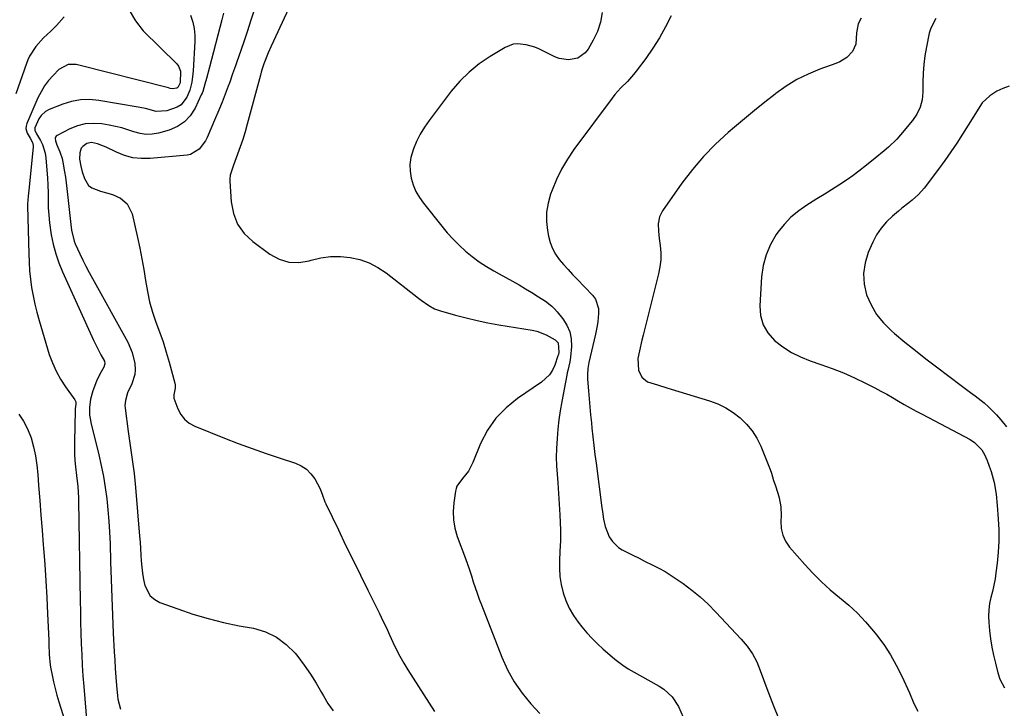
# Model space of a CAD drawing. Units: inches. Extents: x 1889620 to 1894993, y 427328 to 432640.
# Drawn here: x 1893793 to 1894198, y 427760 to 428043 of the extents above; entities that cross this region are included whole.
import ezdxf

# ---------------------------------------------------------------- set-up
doc = ezdxf.new("R2010")
doc.units = ezdxf.units.IN
doc.header["$MEASUREMENT"] = 0
doc.layers.add('7', color=7, linetype='Continuous')
doc.layers.add('8', color=7, linetype='Continuous')

msp = doc.modelspace()

# ---------------------------------------------------------------- linework, layer by layer
at = {"layer": '7', "color": 18}
for points in [[(1893915.6, 428072.48, 1866), (1893896.7, 428031.63, 1866), (1893895.48, 428028.89, 1866), (1893893.69, 428024.44, 1866), (1893893.1, 428022.73, 1866), (1893892.61, 428020.98, 1866), (1893892.3, 428019.81, 1866), (1893886.92, 427999.65, 1866), (1893886.04, 427996.51, 1866), (1893885.09, 427993.4, 1866), (1893884.04, 427990.33, 1866), (1893882.93, 427987.27, 1866), (1893881.21, 427982.76, 1866), (1893880.64, 427981.17, 1866), (1893879.91, 427978.76, 1866), (1893879.72, 427977.12, 1866), (1893879.72, 427976.28, 1866), (1893880.27, 427967.73, 1866), (1893881.23, 427962.97, 1866), (1893882.91, 427958.59, 1866), (1893885.68, 427954.81, 1866), (1893889.17, 427951.43, 1866), (1893896.22, 427946.24, 1866), (1893900.02, 427944.22, 1866), (1893903.95, 427942.96, 1866), (1893908.07, 427942.86, 1866), (1893912.33, 427943.53, 1866), (1893913.19, 427943.8, 1866), (1893917.15, 427944.74, 1866), (1893921.13, 427945.31, 1866), (1893925.16, 427945.32, 1866), (1893929.21, 427944.97, 1866), (1893933.16, 427944.03, 1866), (1893936.95, 427942.72, 1866), (1893940.5, 427940.86, 1866), (1893943.89, 427938.63, 1866), (1893957.28, 427928.25, 1866), (1893958.32, 427927.45, 1866), (1893961.52, 427925.18, 1866), (1893963.78, 427923.91, 1866), (1893966.21, 427923.01, 1866), (1893972.46, 427921.25, 1866), (1893976.86, 427920.09, 1866), (1893981.28, 427919.03, 1866), (1893985.74, 427918.11, 1866), (1893990.22, 427917.3, 1866), (1894003.84, 427915.06, 1866), (1894005.84, 427914.61, 1866), (1894009.64, 427913.2, 1866), (1894013.38, 427911.06, 1866), (1894014.56, 427909.83, 1866), (1894014.92, 427906.01, 1866), (1894014.68, 427905.14, 1866), (1894014.5, 427904.57, 1866), (1894013.18, 427900.71, 1866), (1894012.23, 427898.64, 1866), (1894011.06, 427896.75, 1866), (1894007.78, 427893.68, 1866), (1893997.92, 427887.1, 1866), (1893993.17, 427883.27, 1866), (1893988.96, 427878.99, 1866), (1893985.58, 427874.03, 1866), (1893982.75, 427868.62, 1866), (1893979.47, 427860.7, 1866), (1893977.69, 427857.25, 1866), (1893975.34, 427854.15, 1866), (1893973.02, 427851.09, 1866), (1893972.64, 427850.05, 1866), (1893972.38, 427848.97, 1866), (1893971.7, 427844.16, 1866), (1893971.46, 427840.65, 1866), (1893971.57, 427837.17, 1866), (1893972.2, 427833.75, 1866), (1893973.16, 427830.37, 1866), (1893976.48, 427821.4, 1866), (1893977.34, 427819.03, 1866), (1893978.17, 427816.65, 1866), (1893978.96, 427814.26, 1866), (1893979.73, 427811.85, 1866), (1893980.5, 427809.46, 1866), (1893981.31, 427807.07, 1866), (1893982.16, 427804.7, 1866), (1893983.05, 427802.34, 1866), (1893991.38, 427780.87, 1866), (1893993.74, 427775.69, 1866), (1893996.47, 427770.73, 1866), (1893999.73, 427766.11, 1866), (1894003.36, 427761.73, 1866), (1894007.1, 427757.69, 1866)], [(1893811.77, 428043.7, 1876), (1893808.55, 428040.09, 1876), (1893806.25, 428037.83, 1876), (1893803.26, 428035.12, 1876), (1893800.03, 428031.59, 1876), (1893797.5, 428027.51, 1876), (1893796.84, 428026.06, 1876), (1893796.24, 428024.57, 1876), (1893791.8, 428012.16, 1876)], [(1893838.45, 428046.46, 1874), (1893840.96, 428042.08, 1874), (1893844.19, 428038.02, 1874), (1893857.96, 428024.36, 1874), (1893858.69, 428023.47, 1874), (1893859.5, 428021.34, 1874), (1893859.3, 428016.66, 1874), (1893858.36, 428014.68, 1874), (1893858.01, 428014.46, 1874), (1893856.16, 428014.09, 1874), (1893855.21, 428014.34, 1874), (1893854.56, 428014.51, 1874), (1893817.77, 428023.93, 1874), (1893816.67, 428024.13, 1874), (1893813.35, 428024.07, 1874), (1893809.54, 428022.04, 1874), (1893807.17, 428019.63, 1874), (1893805.32, 428017.53, 1874), (1893803.64, 428015.32, 1874), (1893802.21, 428012.94, 1874), (1893800.95, 428010.44, 1874), (1893796.33, 427999.92, 1874), (1893796.05, 427998.89, 1874), (1893795.96, 427997.88, 1874), (1893796.55, 427995.89, 1874), (1893797.69, 427993.94, 1874), (1893798.72, 427992.18, 1874), (1893799.02, 427990.92, 1874), (1893799.02, 427990.25, 1874), (1893797.18, 427972.51, 1874), (1893796.92, 427970.06, 1874), (1893796.68, 427966.8, 1874), (1893796.69, 427965.98, 1874), (1893797.14, 427946.43, 1874), (1893797.28, 427942.96, 1874), (1893797.52, 427939.5, 1874), (1893797.89, 427936.05, 1874), (1893798.35, 427932.61, 1874), (1893798.94, 427929.19, 1874), (1893799.64, 427925.79, 1874), (1893800.47, 427922.42, 1874), (1893801.41, 427919.08, 1874), (1893805.61, 427905.16, 1874), (1893806.87, 427901.63, 1874), (1893808.35, 427898.2, 1874), (1893810.17, 427894.95, 1874), (1893812.22, 427891.8, 1874), (1893816.04, 427886.51, 1874), (1893816.46, 427885.62, 1874), (1893816.53, 427884.65, 1874), (1893816.28, 427882.85, 1874), (1893816.21, 427882.07, 1874), (1893815.93, 427869.27, 1874), (1893815.92, 427866.71, 1874), (1893815.98, 427864.15, 1874), (1893816.14, 427861.59, 1874), (1893816.36, 427859.04, 1874), (1893816.74, 427855.46, 1874), (1893817.25, 427850.88, 1874), (1893817.6, 427846.29, 1874), (1893817.64, 427844.75, 1874), (1893818.28, 427804.04, 1874), (1893818.36, 427799.62, 1874), (1893818.46, 427795.21, 1874), (1893818.59, 427790.8, 1874), (1893818.73, 427786.39, 1874), (1893818.91, 427781.98, 1874), (1893819.14, 427777.57, 1874), (1893819.43, 427773.17, 1874), (1893819.77, 427768.77, 1874), (1893821.03, 427753.63, 1874)], [(1893863.64, 428044.36, 1872), (1893864.51, 428041.56, 1872), (1893865.09, 428038.92, 1872), (1893865.33, 428036.24, 1872), (1893865.34, 428033.52, 1872), (1893864.64, 428021.49, 1872), (1893864.55, 428020.34, 1872), (1893864.15, 428016.93, 1872), (1893863.29, 428013.63, 1872), (1893862.07, 428010.78, 1872), (1893859.72, 428007.62, 1872), (1893858.09, 428006.56, 1872), (1893853.83, 428005.1, 1872), (1893849.45, 428004.9, 1872), (1893845.07, 428006.07, 1872), (1893842.08, 428006.68, 1872), (1893825.88, 428009.39, 1872), (1893822.12, 428009.71, 1872), (1893818.4, 428009.62, 1872), (1893814.75, 428008.94, 1872), (1893811.13, 428007.85, 1872), (1893805.55, 428005.66, 1872), (1893804.08, 428004.88, 1872), (1893802.27, 428003.16, 1872), (1893801.34, 428001.77, 1872), (1893799.69, 427998.11, 1872), (1893799.6, 427997.2, 1872), (1893800.15, 427996, 1872), (1893800.31, 427995.71, 1872), (1893801.92, 427993, 1872), (1893802.77, 427991.31, 1872), (1893803.9, 427987.76, 1872), (1893804.18, 427985.89, 1872), (1893804.61, 427980.72, 1872), (1893804.82, 427977.64, 1872), (1893804.99, 427974.56, 1872), (1893805.08, 427971.48, 1872), (1893805.12, 427968.4, 1872), (1893805.2, 427965.32, 1872), (1893805.38, 427962.25, 1872), (1893805.7, 427959.19, 1872), (1893806.43, 427954.27, 1872), (1893807.23, 427950.34, 1872), (1893808.24, 427946.47, 1872), (1893809.55, 427942.69, 1872), (1893811.06, 427938.97, 1872), (1893823.79, 427910.96, 1872), (1893825.24, 427907.93, 1872), (1893826.79, 427904.96, 1872), (1893828.2, 427902.32, 1872), (1893828.39, 427901.28, 1872), (1893828.02, 427899.93, 1872), (1893826.92, 427898.03, 1872), (1893825.57, 427895.45, 1872), (1893824.99, 427894.12, 1872), (1893823.49, 427890.16, 1872), (1893822.53, 427886.79, 1872), (1893822.06, 427883.31, 1872), (1893822.16, 427880.22, 1872), (1893822.47, 427878.18, 1872), (1893822.69, 427877.17, 1872), (1893825.91, 427863.98, 1872), (1893826.92, 427859.49, 1872), (1893827.82, 427854.98, 1872), (1893828.56, 427850.44, 1872), (1893829.18, 427845.89, 1872), (1893829.66, 427841.31, 1872), (1893830.06, 427836.72, 1872), (1893830.33, 427832.13, 1872), (1893830.53, 427827.53, 1872), (1893830.75, 427820.01, 1872), (1893830.98, 427812.69, 1872), (1893831.24, 427805.38, 1872), (1893831.55, 427798.07, 1872), (1893831.88, 427790.76, 1872), (1893832.25, 427783.04, 1872), (1893832.45, 427779.59, 1872), (1893832.67, 427776.15, 1872), (1893832.94, 427772.7, 1872), (1893833.24, 427769.26, 1872), (1893833.63, 427765.01, 1872), (1893833.81, 427763.62, 1872), (1893834.8, 427759.56, 1872)], [(1893889.53, 428045.99, 1868), (1893888.29, 428041.94, 1868), (1893887.01, 428037.91, 1868), (1893885.67, 428033.91, 1868), (1893884.29, 428029.91, 1868), (1893882.64, 428025.29, 1868), (1893882.05, 428023.61, 1868), (1893880.88, 428020.26, 1868), (1893879.7, 428016.91, 1868), (1893879.09, 428015.25, 1868), (1893877.82, 428011.94, 1868), (1893876.53, 428008.74, 1868), (1893874.76, 428004.42, 1868), (1893873.86, 428002.27, 1868), (1893870.44, 427994.18, 1868), (1893869.79, 427992.86, 1868), (1893867.2, 427989.34, 1868), (1893863.56, 427987.25, 1868), (1893862.16, 427986.96, 1868), (1893846.96, 427985.57, 1868), (1893843.39, 427985.54, 1868), (1893839.9, 427985.89, 1868), (1893836.51, 427986.81, 1868), (1893833.2, 427988.11, 1868), (1893828.9, 427990.22, 1868), (1893825.46, 427991.57, 1868), (1893822.94, 427992.08, 1868), (1893821, 427991.72, 1868), (1893819.34, 427990.54, 1868), (1893818.74, 427989.75, 1868), (1893818.16, 427987.83, 1868), (1893818.02, 427985.25, 1868), (1893818.61, 427982.34, 1868), (1893819.15, 427980.13, 1868), (1893820.01, 427977.36, 1868), (1893821.75, 427974.51, 1868), (1893823.07, 427973.53, 1868), (1893826.64, 427972.14, 1868), (1893829.05, 427971.42, 1868), (1893831.49, 427970.75, 1868), (1893834.86, 427969.24, 1868), (1893837.52, 427966.94, 1868), (1893839.62, 427962.85, 1868), (1893841.84, 427953.19, 1868), (1893842.79, 427948.79, 1868), (1893843.66, 427944.37, 1868), (1893844.41, 427939.93, 1868), (1893845.09, 427935.48, 1868), (1893845.87, 427930.9, 1868), (1893846.8, 427926.68, 1868), (1893848.01, 427922.53, 1868), (1893849.41, 427918.43, 1868), (1893850.9, 427914.35, 1868), (1893852.3, 427910.25, 1868), (1893853.59, 427906.1, 1868), (1893854.8, 427901.93, 1868), (1893857.17, 427893.31, 1868), (1893857.3, 427892.64, 1868), (1893857.34, 427891.31, 1868), (1893856.73, 427888.59, 1868), (1893856.68, 427887.56, 1868), (1893856.77, 427887.21, 1868), (1893858.39, 427882.79, 1868), (1893859.59, 427880.49, 1868), (1893861.1, 427878.49, 1868), (1893863.06, 427876.93, 1868), (1893865.32, 427875.66, 1868), (1893877.52, 427870.81, 1868), (1893883.18, 427868.62, 1868), (1893888.87, 427866.51, 1868), (1893894.6, 427864.5, 1868), (1893900.35, 427862.58, 1868), (1893906.65, 427860.53, 1868), (1893909.07, 427859.43, 1868), (1893911.24, 427858.02, 1868), (1893913.05, 427856.16, 1868), (1893914.61, 427854, 1868), (1893916.81, 427850, 1868), (1893917.83, 427847.34, 1868), (1893918.8, 427844.65, 1868), (1893919.19, 427843.78, 1868), (1893924.32, 427833.07, 1868), (1893927.31, 427826.86, 1868), (1893930.33, 427820.66, 1868), (1893933.37, 427814.48, 1868), (1893936.43, 427808.3, 1868), (1893941.2, 427798.72, 1868), (1893942.62, 427795.82, 1868), (1893944.02, 427792.91, 1868), (1893945.38, 427789.98, 1868), (1893946.71, 427787.04, 1868), (1893948.09, 427784.13, 1868), (1893949.55, 427781.26, 1868), (1893951.14, 427778.46, 1868), (1893952.81, 427775.71, 1868), (1893963.73, 427758.58, 1868)], [(1894032.66, 428045.5, 1864), (1894031.98, 428041.55, 1864), (1894030.68, 428037.75, 1864), (1894028.96, 428034.06, 1864), (1894026.88, 428030.38, 1864), (1894025.7, 428028.86, 1864), (1894022.69, 428026.77, 1864), (1894018.87, 428026.09, 1864), (1894015.03, 428026.65, 1864), (1894013.17, 428027.35, 1864), (1894006.64, 428030.5, 1864), (1894004.95, 428031.22, 1864), (1894001.45, 428032.25, 1864), (1893997.85, 428032.62, 1864), (1893996.11, 428032.43, 1864), (1893992.81, 428031.14, 1864), (1893986.63, 428027.43, 1864), (1893982.16, 428024.39, 1864), (1893977.97, 428021.05, 1864), (1893974.18, 428017.25, 1864), (1893970.67, 428013.14, 1864), (1893961.55, 428001.14, 1864), (1893959.65, 427998.4, 1864), (1893957.91, 427995.56, 1864), (1893956.43, 427992.57, 1864), (1893955.12, 427989.5, 1864), (1893954.07, 427985.94, 1864), (1893953.66, 427983.15, 1864), (1893953.75, 427980.34, 1864), (1893954.18, 427977.5, 1864), (1893955.06, 427974.73, 1864), (1893956.17, 427972.07, 1864), (1893957.6, 427969.58, 1864), (1893959.26, 427967.19, 1864), (1893966.75, 427957.79, 1864), (1893969.04, 427955.07, 1864), (1893971.43, 427952.44, 1864), (1893973.95, 427949.93, 1864), (1893976.56, 427947.52, 1864), (1893979.32, 427945.27, 1864), (1893982.16, 427943.15, 1864), (1893985.14, 427941.22, 1864), (1893988.2, 427939.42, 1864), (1893990.3, 427938.27, 1864), (1893993.05, 427936.76, 1864), (1893995.79, 427935.21, 1864), (1893998.5, 427933.63, 1864), (1894001.2, 427932.03, 1864), (1894003.73, 427930.49, 1864), (1894006.55, 427928.75, 1864), (1894009.33, 427926.95, 1864), (1894011.92, 427924.93, 1864), (1894013.09, 427923.78, 1864), (1894014.19, 427922.55, 1864), (1894016.51, 427919.71, 1864), (1894018.16, 427917.13, 1864), (1894019.36, 427914.41, 1864), (1894019.9, 427911.49, 1864), (1894020.01, 427908.43, 1864), (1894019.63, 427903.95, 1864), (1894019.39, 427902.11, 1864), (1894018.53, 427898.48, 1864), (1894018.33, 427897.56, 1864), (1894018.14, 427896.65, 1864), (1894016.06, 427885.81, 1864), (1894015.41, 427882.04, 1864), (1894014.85, 427878.25, 1864), (1894014.44, 427874.45, 1864), (1894014.13, 427870.63, 1864), (1894013.86, 427866.51, 1864), (1894013.76, 427862.98, 1864), (1894013.89, 427859.46, 1864), (1894014.13, 427855.93, 1864), (1894014.25, 427854.17, 1864), (1894014.38, 427852.4, 1864), (1894015.29, 427839.32, 1864), (1894015.46, 427836.19, 1864), (1894015.54, 427833.06, 1864), (1894015.47, 427828.36, 1864), (1894015.4, 427826.79, 1864), (1894015.08, 427820.89, 1864), (1894015.07, 427817.44, 1864), (1894015.28, 427814.03, 1864), (1894015.83, 427810.65, 1864), (1894016.6, 427807.3, 1864), (1894017.73, 427804.06, 1864), (1894019.1, 427800.94, 1864), (1894020.83, 427798.01, 1864), (1894022.8, 427795.21, 1864), (1894024.32, 427793.29, 1864), (1894026.35, 427790.87, 1864), (1894028.48, 427788.54, 1864), (1894030.73, 427786.33, 1864), (1894033.07, 427784.21, 1864), (1894035.81, 427781.86, 1864), (1894037.9, 427780.1, 1864), (1894041.09, 427777.56, 1864), (1894043.34, 427776.05, 1864), (1894044.51, 427775.36, 1864), (1894056, 427768.98, 1864), (1894057.98, 427767.69, 1864), (1894061.39, 427764.52, 1864), (1894064.02, 427760.6, 1864), (1894065.86, 427756.26, 1864)], [(1894061, 428044.14, 1862), (1894058.71, 428039.57, 1862), (1894056.24, 428035.12, 1862), (1894053.49, 428030.82, 1862), (1894050.56, 428026.64, 1862), (1894046.66, 428021.44, 1862), (1894045.5, 428019.97, 1862), (1894043.01, 428017.2, 1862), (1894040.34, 428014.58, 1862), (1894037.85, 428011.81, 1862), (1894036.69, 428010.34, 1862), (1894021.03, 427989.25, 1862), (1894018.36, 427985.31, 1862), (1894015.94, 427981.24, 1862), (1894013.87, 427976.98, 1862), (1894012.05, 427972.59, 1862), (1894011.45, 427970.93, 1862), (1894010.43, 427967.25, 1862), (1894009.81, 427963.53, 1862), (1894009.79, 427959.75, 1862), (1894010.17, 427955.95, 1862), (1894010.59, 427953.66, 1862), (1894011.27, 427951.06, 1862), (1894012.2, 427948.58, 1862), (1894013.5, 427946.27, 1862), (1894015.05, 427944.08, 1862), (1894016.82, 427942, 1862), (1894018.62, 427939.95, 1862), (1894020.47, 427937.95, 1862), (1894022.35, 427935.97, 1862), (1894028.67, 427929.51, 1862), (1894029.93, 427927.87, 1862), (1894031.19, 427923.95, 1862), (1894031.19, 427921.87, 1862), (1894030.82, 427918.66, 1862), (1894030.56, 427916.9, 1862), (1894029.87, 427913.42, 1862), (1894027.18, 427901.83, 1862), (1894027.01, 427900.99, 1862), (1894026.76, 427899.29, 1862), (1894026.62, 427896.72, 1862), (1894026.69, 427895, 1862), (1894027.06, 427890.14, 1862), (1894027.33, 427886.85, 1862), (1894027.61, 427883.57, 1862), (1894027.92, 427880.29, 1862), (1894028.25, 427877, 1862), (1894028.47, 427874.89, 1862), (1894028.86, 427871.29, 1862), (1894029.27, 427867.7, 1862), (1894029.7, 427864.11, 1862), (1894030.16, 427860.52, 1862), (1894032.58, 427842.17, 1862), (1894032.79, 427840.63, 1862), (1894033.25, 427837.56, 1862), (1894033.85, 427834.52, 1862), (1894035.59, 427830.26, 1862), (1894036.88, 427828.35, 1862), (1894039.41, 427825.93, 1862), (1894040.91, 427824.98, 1862), (1894045.27, 427822.72, 1862), (1894047.81, 427821.44, 1862), (1894050.37, 427820.18, 1862), (1894053.2, 427818.82, 1862), (1894055.87, 427817.46, 1862), (1894058.48, 427816.01, 1862), (1894061.02, 427814.44, 1862), (1894063.5, 427812.77, 1862), (1894065.9, 427811.07, 1862), (1894069.46, 427808.39, 1862), (1894072.91, 427805.57, 1862), (1894076.17, 427802.55, 1862), (1894079.32, 427799.4, 1862), (1894089.74, 427788.31, 1862), (1894092.18, 427785.36, 1862), (1894094.35, 427782.24, 1862), (1894096.11, 427778.88, 1862), (1894097.6, 427775.35, 1862), (1894098.9, 427771.7, 1862), (1894100.24, 427768.06, 1862), (1894101.63, 427764.44, 1862), (1894103.05, 427760.84, 1862), (1894109.15, 427745.66, 1862)], [(1894169.64, 428043.01, 1858), (1894167.61, 428039.09, 1858), (1894166.98, 428036.93, 1858), (1894165.82, 428031.33, 1858), (1894165.2, 428027.75, 1858), (1894164.72, 428024.16, 1858), (1894164.47, 428020.55, 1858), (1894164.36, 428016.92, 1858), (1894164.36, 428012.87, 1858), (1894164.09, 428009.69, 1858), (1894163.28, 428006.6, 1858), (1894161.94, 428003.71, 1858), (1894160.11, 428001.09, 1858), (1894155.21, 427995.28, 1858), (1894153.64, 427993.52, 1858), (1894150.29, 427990.23, 1858), (1894148.5, 427988.69, 1858), (1894144.83, 427985.72, 1858), (1894141.16, 427982.75, 1858), (1894138.05, 427980.29, 1858), (1894135.73, 427978.56, 1858), (1894133.35, 427976.9, 1858), (1894129.86, 427974.6, 1858), (1894126.87, 427972.71, 1858), (1894123.87, 427970.82, 1858), (1894120.86, 427968.96, 1858), (1894117.84, 427967.11, 1858), (1894116.74, 427966.45, 1858), (1894113.35, 427964.09, 1858), (1894110.19, 427961.48, 1858), (1894107.39, 427958.49, 1858), (1894104.82, 427955.25, 1858), (1894104.15, 427954.29, 1858), (1894101.81, 427950.24, 1858), (1894099.95, 427946.03, 1858), (1894098.8, 427941.57, 1858), (1894098.12, 427936.95, 1858), (1894097.38, 427925.12, 1858), (1894097.71, 427921.07, 1858), (1894098.71, 427917.29, 1858), (1894100.71, 427913.94, 1858), (1894103.38, 427910.87, 1858), (1894106.78, 427908.28, 1858), (1894110.34, 427905.97, 1858), (1894114.14, 427904.09, 1858), (1894118.11, 427902.5, 1858), (1894122.49, 427901.03, 1858), (1894127.15, 427899.36, 1858), (1894131.76, 427897.54, 1858), (1894136.28, 427895.52, 1858), (1894140.74, 427893.36, 1858), (1894144.64, 427891.36, 1858), (1894147.09, 427890.07, 1858), (1894149.53, 427888.76, 1858), (1894151.94, 427887.4, 1858), (1894154.34, 427886.01, 1858), (1894156.73, 427884.61, 1858), (1894159.13, 427883.24, 1858), (1894161.56, 427881.9, 1858), (1894164, 427880.59, 1858), (1894183.73, 427870.18, 1858), (1894185.58, 427869.02, 1858), (1894188.64, 427865.94, 1858), (1894189.68, 427864.04, 1858), (1894190.74, 427861.54, 1858), (1894191.6, 427859.33, 1858), (1894192.37, 427857.09, 1858), (1894193.58, 427852.5, 1858), (1894194.42, 427847.82, 1858), (1894194.93, 427843.1, 1858), (1894195.33, 427837.64, 1858), (1894195.53, 427833.08, 1858), (1894195.54, 427828.53, 1858), (1894195.29, 427823.98, 1858), (1894194.86, 427819.44, 1858), (1894194.37, 427815.54, 1858), (1894193.98, 427812.97, 1858), (1894193.53, 427810.41, 1858), (1894192.96, 427807.87, 1858), (1894192.32, 427805.35, 1858), (1894191.77, 427802.83, 1858), (1894191.41, 427800.29, 1858), (1894191.33, 427797.72, 1858), (1894191.44, 427795.14, 1858), (1894191.78, 427791.78, 1858), (1894192.19, 427788.4, 1858), (1894192.71, 427785.03, 1858), (1894193.37, 427781.69, 1858), (1894194.13, 427778.37, 1858), (1894195.15, 427774.37, 1858), (1894195.98, 427771.82, 1858), (1894197.85, 427768.27, 1858)], [(1894199.81, 428015.29, 1856), (1894197.22, 428014.34, 1856), (1894194.7, 428013.14, 1856), (1894191.8, 428011.31, 1856), (1894188.77, 428008.37, 1856), (1894186.39, 428004.76, 1856), (1894185.25, 428002.91, 1856), (1894182.94, 427999.21, 1856), (1894180.64, 427995.53, 1856), (1894178.28, 427991.88, 1856), (1894175.86, 427988.27, 1856), (1894173.35, 427984.73, 1856), (1894170.78, 427981.23, 1856), (1894164.89, 427973.42, 1856), (1894162.58, 427970.76, 1856), (1894159.93, 427968.43, 1856), (1894158.53, 427967.34, 1856), (1894155.75, 427965.12, 1856), (1894154.39, 427963.99, 1856), (1894151.84, 427961.86, 1856), (1894149.4, 427959.51, 1856), (1894147.2, 427956.97, 1856), (1894145.37, 427954.16, 1856), (1894143.79, 427951.17, 1856), (1894141.94, 427947, 1856), (1894140.61, 427942.71, 1856), (1894139.94, 427938.39, 1856), (1894140.26, 427934.03, 1856), (1894141.25, 427929.65, 1856), (1894143.11, 427925.46, 1856), (1894145.36, 427921.54, 1856), (1894148.22, 427918.04, 1856), (1894151.47, 427914.81, 1856), (1894152.76, 427913.72, 1856), (1894157, 427910.2, 1856), (1894161.28, 427906.73, 1856), (1894165.62, 427903.34, 1856), (1894170, 427900, 1856), (1894180.15, 427892.41, 1856), (1894183.94, 427889.56, 1856), (1894185.83, 427888.14, 1856), (1894189.56, 427885.23, 1856), (1894191.33, 427883.68, 1856), (1894194.61, 427880.29, 1856), (1894196.38, 427878.27, 1856), (1894198.68, 427875.39, 1856)], [(1893793.03, 427880.56, 1876), (1893795.06, 427877.7, 1876), (1893796.65, 427874.59, 1876), (1893798.09, 427870.84, 1876), (1893799.11, 427867.16, 1876), (1893799.95, 427863.45, 1876), (1893800.52, 427859.68, 1876), (1893800.91, 427855.89, 1876), (1893801.23, 427851.33, 1876), (1893801.66, 427845.23, 1876), (1893802.11, 427839.13, 1876), (1893802.6, 427833.04, 1876), (1893803.1, 427826.94, 1876), (1893803.21, 427825.64, 1876), (1893803.74, 427818.89, 1876), (1893804.21, 427812.13, 1876), (1893804.59, 427805.37, 1876), (1893804.9, 427798.61, 1876), (1893805.34, 427787.81, 1876), (1893805.39, 427786.34, 1876), (1893805.55, 427781.92, 1876), (1893805.95, 427777.52, 1876), (1893806.2, 427776.07, 1876), (1893806.71, 427773.45, 1876), (1893807.29, 427770.71, 1876), (1893807.94, 427767.97, 1876), (1893808.67, 427765.27, 1876), (1893809.47, 427762.57, 1876), (1893815.1, 427744.7, 1876)]]:
    msp.add_polyline3d(points, dxfattribs=at)
at = {"layer": '8', "color": 18}
for points in [[(1893877.1, 428045.18, 1870), (1893876.44, 428042.46, 1870), (1893871.38, 428023, 1870), (1893870.13, 428018.41, 1870), (1893869.48, 428016.11, 1870), (1893868.61, 428013.08, 1870), (1893868.32, 428012.35, 1870), (1893868.01, 428011.63, 1870), (1893865.44, 428006.16, 1870), (1893863.47, 428003.12, 1870), (1893861.12, 428000.54, 1870), (1893858.18, 427998.66, 1870), (1893854.85, 427997.23, 1870), (1893850.4, 427996, 1870), (1893847.87, 427995.56, 1870), (1893845.35, 427995.44, 1870), (1893842.86, 427995.81, 1870), (1893840.38, 427996.49, 1870), (1893837.89, 427997.37, 1870), (1893835.38, 427998.13, 1870), (1893832.82, 427998.74, 1870), (1893830.24, 427999.24, 1870), (1893827.13, 427999.75, 1870), (1893823.73, 427999.97, 1870), (1893820.39, 427999.77, 1870), (1893817.15, 427998.94, 1870), (1893813.98, 427997.68, 1870), (1893808.78, 427995.02, 1870), (1893808.39, 427994.7, 1870), (1893808.1, 427994.32, 1870), (1893807.99, 427993.87, 1870), (1893808.12, 427992.79, 1870), (1893808.7, 427991.16, 1870), (1893809.98, 427988.25, 1870), (1893810.85, 427985.51, 1870), (1893811.16, 427984.1, 1870), (1893811.87, 427980.12, 1870), (1893812.23, 427977.84, 1870), (1893812.82, 427973.25, 1870), (1893814.45, 427958.49, 1870), (1893814.77, 427956.17, 1870), (1893815.86, 427951.6, 1870), (1893816.27, 427950.51, 1870), (1893818.13, 427946.4, 1870), (1893819.35, 427943.84, 1870), (1893820.61, 427941.29, 1870), (1893821.93, 427938.78, 1870), (1893823.28, 427936.28, 1870), (1893837.85, 427910.13, 1870), (1893839.69, 427905.91, 1870), (1893840.69, 427901.41, 1870), (1893840.82, 427898.85, 1870), (1893840.66, 427896.87, 1870), (1893839.46, 427893.06, 1870), (1893837.75, 427889.31, 1870), (1893836.83, 427886.26, 1870), (1893836.66, 427884.17, 1870), (1893836.73, 427883.11, 1870), (1893837.97, 427873.56, 1870), (1893838.36, 427870.67, 1870), (1893838.76, 427867.78, 1870), (1893839.17, 427864.89, 1870), (1893839.6, 427862.01, 1870), (1893840.02, 427859.13, 1870), (1893840.39, 427856.24, 1870), (1893840.71, 427853.34, 1870), (1893840.98, 427850.44, 1870), (1893842.7, 427830.56, 1870), (1893842.9, 427828.01, 1870), (1893843.08, 427825.46, 1870), (1893843.23, 427822.92, 1870), (1893843.35, 427820.37, 1870), (1893843.54, 427817.83, 1870), (1893843.82, 427815.3, 1870), (1893844.27, 427812.8, 1870), (1893844.82, 427810.31, 1870), (1893847.08, 427806.02, 1870), (1893848.88, 427804.54, 1870), (1893851.02, 427803.36, 1870), (1893858.42, 427800.66, 1870), (1893864.61, 427798.57, 1870), (1893870.85, 427796.7, 1870), (1893877.19, 427795.14, 1870), (1893883.58, 427793.79, 1870), (1893889.46, 427792.71, 1870), (1893894.38, 427791.23, 1870), (1893898.92, 427789.14, 1870), (1893902.92, 427786.11, 1870), (1893906.54, 427782.47, 1870), (1893907.62, 427781.11, 1870), (1893910.29, 427777.57, 1870), (1893912.84, 427773.94, 1870), (1893915.19, 427770.19, 1870), (1893917.41, 427766.34, 1870), (1893918.16, 427764.96, 1870), (1893920.04, 427761.85, 1870), (1893922.11, 427758.87, 1870)], [(1894139.03, 428043.19, 1860), (1894137.73, 428040.82, 1860), (1894137.14, 428037.15, 1860), (1894136.77, 428032.47, 1860), (1894135.45, 428029.48, 1860), (1894133.09, 428027.01, 1860), (1894130.19, 428025.18, 1860), (1894128.6, 428024.49, 1860), (1894122.06, 428022.17, 1860), (1894117.26, 428020.19, 1860), (1894112.62, 428017.92, 1860), (1894108.22, 428015.22, 1860), (1894103.98, 428012.22, 1860), (1894103.71, 428012.01, 1860), (1894099.47, 428008.67, 1860), (1894095.27, 428005.29, 1860), (1894091.1, 428001.86, 1860), (1894086.97, 427998.39, 1860), (1894084.39, 427996.2, 1860), (1894079.18, 427991.43, 1860), (1894074.24, 427986.42, 1860), (1894069.69, 427981.05, 1860), (1894065.41, 427975.44, 1860), (1894057.44, 427964.13, 1860), (1894056.15, 427961.54, 1860), (1894055.69, 427958.68, 1860), (1894055.77, 427955.69, 1860), (1894056.07, 427952.71, 1860), (1894056.46, 427949.8, 1860), (1894056.69, 427946.87, 1860), (1894056.69, 427943.96, 1860), (1894056.36, 427941.06, 1860), (1894055.8, 427938.17, 1860), (1894049.44, 427913.07, 1860), (1894048.91, 427910.93, 1860), (1894047.95, 427906.63, 1860), (1894047.3, 427903.4, 1860), (1894047.55, 427898.66, 1860), (1894048.96, 427895.83, 1860), (1894051.28, 427893.9, 1860), (1894055.31, 427892.58, 1860), (1894059.14, 427891.48, 1860), (1894061.05, 427890.9, 1860), (1894076.75, 427886.08, 1860), (1894080.16, 427884.8, 1860), (1894083.43, 427883.25, 1860), (1894086.48, 427881.32, 1860), (1894089.39, 427879.12, 1860), (1894091.97, 427876.56, 1860), (1894094.27, 427873.8, 1860), (1894096.15, 427870.74, 1860), (1894097.75, 427867.48, 1860), (1894101.62, 427857.92, 1860), (1894102.16, 427856.42, 1860), (1894103.02, 427853.35, 1860), (1894103.66, 427851.64, 1860), (1894104.86, 427848.17, 1860), (1894105.38, 427846.3, 1860), (1894106.07, 427842.63, 1860), (1894106.16, 427838.89, 1860), (1894106.03, 427836.63, 1860), (1894106.2, 427833.73, 1860), (1894106.8, 427830.98, 1860), (1894108.01, 427828.44, 1860), (1894109.65, 427826.04, 1860), (1894115.88, 427818.9, 1860), (1894119.22, 427815.29, 1860), (1894122.69, 427811.81, 1860), (1894126.34, 427808.53, 1860), (1894130.13, 427805.38, 1860), (1894133.89, 427802.22, 1860), (1894137.49, 427798.89, 1860), (1894140.85, 427795.32, 1860), (1894144.05, 427791.59, 1860), (1894145.32, 427789.99, 1860), (1894148.28, 427786, 1860), (1894151.02, 427781.87, 1860), (1894153.45, 427777.56, 1860), (1894155.68, 427773.11, 1860), (1894158.83, 427766.17, 1860), (1894160.69, 427761.85, 1860), (1894162.27, 427758.72, 1860)]]:
    msp.add_polyline3d(points, dxfattribs=at)

doc.saveas('drawing.dxf')
